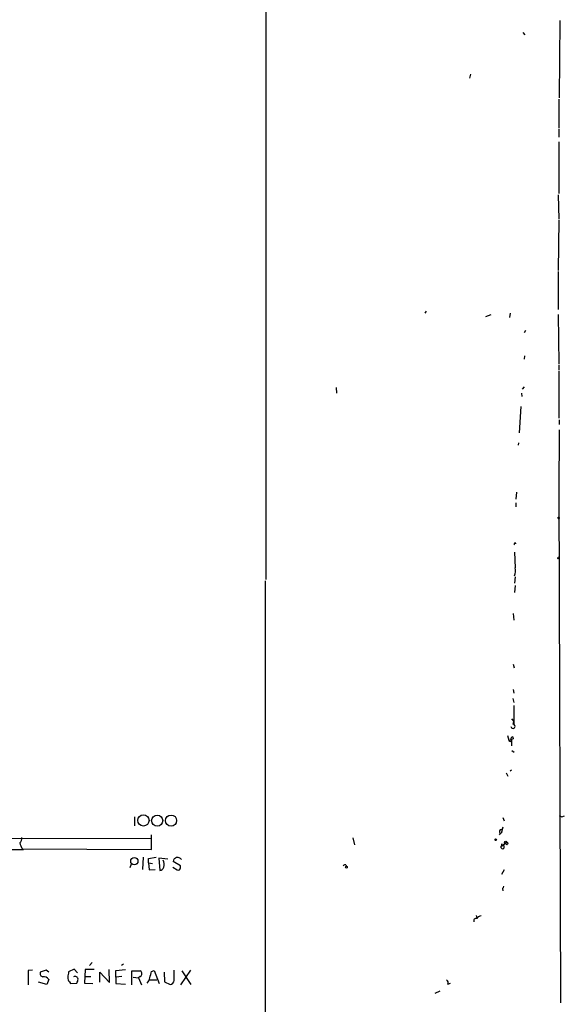
# Model space of a CAD drawing. Extents: x -170651 to 170690, y -337362 to 4878.
# Drawn here: x 1009 to 1111, y 4170 to 4355 of the extents above; entities that cross this region are included whole.
import ezdxf

# ---------------------------------------------------------------- set-up
doc = ezdxf.new("R2010")
doc.units = 0
doc.header["$MEASUREMENT"] = 0
doc.layers.add('MAIN', color=5, linetype='CONTINUOUS')

msp = doc.modelspace()

# ---------------------------------------------------------------- linework, layer by layer
at = {"layer": 'MAIN'}
for p, q in [((1054.9467, 4493.1383), (1054.9467, 4249.637)), ((1110.1493, 4354.6236), (1110.0647, 4340.061)), ((1103.2067, 4352.3376), (1103.63, 4351.9143)), ((1093.3853, 4344.5483), (1093.216, 4343.7863)), ((1109.98, 4339.807), (1109.98, 4334.3883)), ((1109.98, 4334.219), (1109.98, 4332.695)), ((1109.98, 4331.8483), (1109.98, 4322.1116)), ((1109.8953, 4321.8576), (1109.98, 4317.2856)), ((1109.98, 4317.1163), (1109.8953, 4307.6336)), ((1109.8953, 4307.4643), (1109.8953, 4300.3523)), ((1085.088, 4300.0136), (1084.834, 4299.675)), ((1096.264, 4298.9976), (1097.28, 4299.421)), ((1100.836, 4299.675), (1100.7513, 4298.8283)), ((1109.8953, 4299.421), (1109.98, 4290.1076)), ((1103.7147, 4296.373), (1103.4607, 4295.9496)), ((1103.5453, 4291.6316), (1103.4607, 4291.039)), ((1109.98, 4289.9383), (1109.98, 4288.9223)), ((1109.98, 4288.753), (1109.98, 4279.9476)), ((1068.1547, 4285.705), (1068.2393, 4284.6043)), ((1103.4607, 4285.7896), (1103.122, 4285.3663)), ((1102.9527, 4284.6043), (1103.0373, 4284.0116)), ((1102.868, 4282.149), (1102.5293, 4277.1536)), ((1110.0647, 4279.609), (1110.0647, 4278.7623)), ((1110.0647, 4277.7463), (1109.98, 4266.0623)), ((1102.4447, 4275.291), (1102.36, 4274.8676)), ((1102.0213, 4266.0623), (1101.9367, 4264.7076)), ((1109.98, 4266.401), (1110.3187, 4170.135)), ((1101.9367, 4264.0303), (1101.9367, 4263.2683)), ((1101.6827, 4254.8016), (1101.7673, 4251.8383)), ((1110.0647, 4254.2936), (1109.98, 4253.701)), ((1054.862, 4249.383), (1054.862, 4083.4363)), ((1101.7673, 4250.145), (1101.6827, 4248.9596)), ((1101.7673, 4248.5363), (1101.6827, 4247.1816)), ((1101.4287, 4243.287), (1101.5133, 4242.017)), ((1101.4287, 4233.7196), (1101.598, 4233.0423)), ((1101.4287, 4228.9783), (1101.5133, 4228.301)), ((1101.344, 4227.285), (1101.5133, 4226.523)), ((1101.5133, 4226.015), (1101.5133, 4222.2896)), ((1101.09, 4223.475), (1101.5133, 4222.967)), ((1101.4287, 4222.459), (1101.5133, 4222.967)), ((1100.328, 4220.3423), (1100.582, 4219.4956)), ((1100.582, 4219.4956), (1101.09, 4219.5803)), ((1101.4287, 4219.7496), (1101.09, 4219.5803)), ((1101.09, 4219.5803), (1101.09, 4218.395)), ((1101.344, 4220.0883), (1101.4287, 4219.7496)), ((1101.1747, 4217.5483), (1101.598, 4217.2096)), ((1100.074, 4213.315), (1100.4127, 4212.7223)), ((1101.09, 4213.823), (1100.836, 4213.6536)), ((1030.3087, 4205.1023), (1030.3087, 4203.409)), ((1099.4813, 4204.933), (1099.7353, 4204.3403)), ((1110.0647, 4205.3563), (1110.5727, 4205.1023)), ((1110.5727, 4205.1023), (1111.0807, 4205.2716)), ((1099.4813, 4203.155), (1099.1427, 4201.9696)), ((886.8833, 4201.2076), (1033.4413, 4201.0383)), ((1033.526, 4198.9216), (1033.526, 4201.7156)), ((1071.2873, 4201.123), (1071.626, 4199.853)), ((1098.9733, 4201.9696), (1098.804, 4201.7156)), ((886.714, 4199.091), (1009.4807, 4198.9216)), ((1009.2267, 4199.091), (1033.526, 4198.9216)), ((1009.4807, 4198.9216), (1009.2267, 4199.091)), ((1099.2273, 4199.599), (1099.4813, 4199.6836)), ((1099.9893, 4200.107), (1099.4813, 4199.6836)), ((1099.9893, 4200.107), (1099.566, 4199.6836)), ((1031.9173, 4197.4823), (1031.8327, 4195.1963)), ((1032.9333, 4197.2283), (1034.3727, 4197.4823)), ((1032.9333, 4196.4663), (1032.9333, 4197.2283)), ((1036.574, 4197.1436), (1034.8807, 4197.313)), ((1034.8807, 4197.313), (1035.05, 4195.027)), ((1038.9447, 4195.8736), (1037.59, 4196.7203)), ((1029.716, 4196.2123), (1029.462, 4195.535)), ((1032.9333, 4196.4663), (1033.6953, 4196.297)), ((1032.9333, 4196.4663), (1033.1027, 4195.1116)), ((1033.1027, 4195.1116), (1034.2033, 4195.1963)), ((1037.5053, 4195.6196), (1038.352, 4195.1116)), ((1038.9447, 4195.535), (1038.9447, 4195.8736)), ((1070.0173, 4196.043), (1070.102, 4195.789)), ((1099.7353, 4195.1116), (1099.2273, 4194.265)), ((1099.3967, 4191.6403), (1099.4813, 4191.217)), ((1094.486, 4186.5603), (1094.5707, 4186.0523)), ((1011.174, 4176.3156), (1010.3273, 4176.231)), ((1010.3273, 4176.231), (1010.3273, 4173.5216)), ((1013.714, 4176.3156), (1012.6133, 4175.8923)), ((1014.222, 4175.8923), (1013.714, 4176.3156)), ((1018.9633, 4176.485), (1017.9473, 4175.977)), ((1019.6407, 4175.8076), (1018.9633, 4176.485)), ((1021.08, 4176.4003), (1020.9107, 4173.8603)), ((1022.7733, 4176.4003), (1021.08, 4176.4003)), ((1022.35, 4177.755), (1021.842, 4177.1623)), ((1025.652, 4173.945), (1025.5673, 4176.4003)), ((1026.8373, 4176.231), (1028.6153, 4176.4003)), ((1026.8373, 4174.961), (1026.8373, 4176.231)), ((1028.2767, 4177.4163), (1027.8533, 4177.1623)), ((1033.526, 4176.0616), (1034.034, 4176.231)), ((1034.034, 4176.231), (1034.9653, 4173.7756)), ((1037.7593, 4174.3683), (1037.7593, 4176.3156)), ((1039.0293, 4173.5216), (1040.892, 4176.3156)), ((1014.222, 4174.5376), (1013.8833, 4173.6063)), ((1021.1647, 4175.1303), (1022.096, 4175.1303)), ((1023.7893, 4174.0296), (1023.7893, 4175.8923)), ((1023.7893, 4175.8923), (1025.652, 4173.945)), ((1027.938, 4175.1303), (1026.8373, 4174.961)), ((1026.8373, 4174.961), (1026.8373, 4173.7756)), ((1029.8007, 4173.5216), (1029.8007, 4176.1463)), ((1029.8007, 4176.1463), (1031.4093, 4176.1463)), ((1030.0547, 4174.961), (1031.0707, 4174.8763)), ((1031.4093, 4175.1303), (1031.0707, 4174.8763)), ((1031.0707, 4174.8763), (1031.6633, 4173.5216)), ((1033.1027, 4174.453), (1034.542, 4174.453)), ((1035.8967, 4175.8923), (1035.9813, 4174.1143)), ((1039.1987, 4176.1463), (1040.892, 4173.6063)), ((1013.8833, 4173.6063), (1012.2747, 4174.0296)), ((1018.1167, 4174.1143), (1018.286, 4173.7756)), ((1018.286, 4173.7756), (1019.4713, 4173.8603)), ((1020.9107, 4173.8603), (1022.5193, 4173.7756)), ((1026.8373, 4173.7756), (1028.6153, 4173.691)), ((1035.9813, 4174.1143), (1036.9973, 4173.6063)), ((1089.152, 4173.691), (1089.66, 4173.8603)), ((1087.628, 4172.3363), (1086.6967, 4171.913))]:
    msp.add_line(p, q, dxfattribs=at)
for centre, radius in [((329.0287, -103132.5043), 108002.8326), ((1109.9376, 4261.194), 0.1338), ((1109.8953, 4253.6375), 0.1058), ((1031.9995, 4204.4073), 1.0611), ((1034.5819, 4204.3617), 1.0428), ((1037.185, 4204.3719), 1.0488), ((1098.1266, 4200.7843), 0.1693), ((1100.0135, 4200.3066), 0.201), ((1100.2151, 4200.0788), 0.2275), ((1030.2839, 4196.745), 0.6841), ((1070.102, 4195.6197), 0.1693)]:
    msp.add_circle(centre, radius, dxfattribs=at)
for centre, radius, start, end in [((1101.7599, 4256.3157), 0.1771, 3.204957, 244.158342), ((1099.7545, 4251.1857), 2.116, 335.680644, 17.963988), ((1101.3948, 4222.0695), 0.391, 184.974184, 85.025816), ((1100.8078, 4219.4674), 0.2276, 172.88123, 29.754253), ((1101.3198, 4219.7375), 0.3516, 86.053693, 206.557764), ((1099.2979, 4202.2847), 0.4524, 98.977235, 224.14918), ((1007.7669, 4201.1016), 1.3792, 318.715594, 4.407945), ((1012.2271, 4200.877), 3.4917, 191.32023, 210.763391), ((1099.3825, 4199.3591), 0.3392, 73.066164, 134.988056), ((1099.4249, 4199.4014), 0.3155, 206.565051, 63.434949), ((1014.4427, 4199.4297), 84.7002, 359.885409, 0.114524), ((1099.9046, 4199.6836), 0.6826, 150.249913, 187.119811), ((1033.9732, 4196.1846), 1.9236, 342.919607, 24.237388), ((1038.4078, 4196.6387), 0.8219, 30.759296, 174.301893), ((1035.0852, 4195.7679), 0.7417, 267.279935, 348.467387), ((1038.5213, 4195.5011), 0.4247, 246.507351, 4.577686), ((1069.848, 4195.7042), 0.3787, 63.44848, 153.428183), ((1099.0998, 4192.1063), 0.5526, 302.502209, 355.567893), ((1094.4154, 4185.5867), 0.4113, 67.818366, 210.973311), ((1095.5016, 4185.3757), 1.1031, 94.382771, 147.550319), ((1013.2113, 4175.6754), 0.6361, 160.063835, 261.86735), ((1013.2602, 4173.9001), 1.1539, 33.537202, 96.913766), ((1018.7635, 4174.8641), 0.9903, 174.384402, 229.217958), ((1271.8665, 4133.1434), 257.5067, 170.424926, 170.654106), ((1019.1609, 4174.5518), 0.5688, 7.120019, 119.74738), ((1018.2032, 4174.7063), 1.5244, 326.291169, 356.841227), ((1031.1554, 4175.6383), 0.5679, 296.556028, 63.443972), ((1031.7203, 4174.9748), 1.4703, 310.71119, 356.158708), ((737.0482, 4260.1392), 308.169, 343.938095, 344.16729), ((1036.8703, 4174.4953), 0.898, 278.130102, 351.869898), ((1088.6439, 4173.945), 0.568, 333.43946, 63.425927)]:
    msp.add_arc(centre, radius, start, end, dxfattribs=at)

doc.saveas('drawing.dxf')
